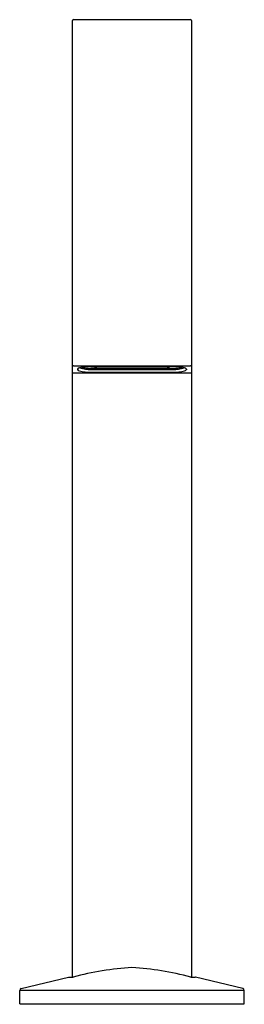
# Model space of a CAD drawing. Units: inches. Extents: x 60.7 to 63.1, y 14.4 to 24.8.
import ezdxf

# ---------------------------------------------------------------- set-up
doc = ezdxf.new("R2010")
doc.units = ezdxf.units.IN
doc.header["$LTSCALE"] = 0.64311
doc.header["$MEASUREMENT"] = 0
doc.layers.get('0').update_dxf_attribs({"color": 255, "linetype": 'CONTINUOUS'})
doc.layers.get('Defpoints').update_dxf_attribs({"linetype": 'CONTINUOUS'})
doc.styles.get("Standard").update_dxf_attribs({"font": 'txt', "width": 0.8})

msp = doc.modelspace()

# ---------------------------------------------------------------- linework, layer by layer
for p, q in [((61.285, 24.794), (62.515, 24.794)), ((61.275, 14.709), (61.275, 24.784)), ((62.525, 24.784), (62.525, 14.709)), ((61.285, 21.149), (62.515, 21.149)), ((62.515, 21.072), (61.285, 21.072)), ((61.327, 21.113), (61.327, 21.107)), ((61.508, 21.122), (61.467, 21.122)), ((61.467, 21.119), (61.527, 21.119)), ((62.331, 21.139), (61.469, 21.139)), ((61.469, 21.109), (62.331, 21.109)), ((61.469, 21.082), (62.331, 21.082)), ((61.508, 21.139), (61.508, 21.122)), ((61.508, 21.122), (61.526, 21.127)), ((61.526, 21.127), (61.526, 21.139)), ((61.526, 21.127), (62.274, 21.127)), ((61.527, 21.119), (61.539, 21.123)), ((61.539, 21.123), (61.843, 21.123)), ((61.843, 21.116), (61.843, 21.123)), ((61.843, 21.116), (61.862, 21.116)), ((61.862, 21.123), (61.862, 21.116)), ((61.862, 21.123), (61.937, 21.123)), ((61.937, 21.116), (61.937, 21.123)), ((61.937, 21.116), (61.957, 21.116)), ((61.957, 21.123), (61.957, 21.116)), ((61.957, 21.123), (62.26, 21.123)), ((62.26, 21.123), (62.273, 21.119)), ((62.273, 21.119), (62.333, 21.119)), ((62.274, 21.139), (62.274, 21.127)), ((62.274, 21.127), (62.292, 21.122)), ((62.292, 21.122), (62.292, 21.139)), ((62.292, 21.122), (62.333, 21.122)), ((62.473, 21.113), (62.473, 21.107)), ((60.734, 14.589), (61.231, 14.709)), ((61.231, 14.709), (61.234, 14.709)), ((61.234, 14.709), (61.28, 14.709)), ((62.519, 14.709), (62.566, 14.709)), ((62.568, 14.709), (62.566, 14.709)), ((63.066, 14.589), (62.568, 14.709)), ((63.081, 14.569), (60.719, 14.569)), ((60.719, 14.428), (60.719, 14.569)), ((63.081, 14.428), (63.081, 14.569)), ((60.719, 14.428), (63.081, 14.428))]:
    msp.add_line(p, q)
for centre, radius, start, end in [((61.285, 24.784), 0.00984, 90, 180), ((62.515, 24.784), 0.00984, 0, 90), ((61.283, 21.129), 0.0198, 85.4863, 114.7295), ((61.285, 21.1), 0.0279, 249.5673, 270.217), ((61.351, 21.098), 0.029, 99.8127, 146.8479), ((61.351, 21.123), 0.029, 213.1521, 260.1873), ((61.458, 20.638), 0.501, 88.7941, 102.9051), ((61.458, 21.582), 0.501, 257.0949, 271.2059), ((61.452, 21.39), 0.281, 249.0731, 273.3492), ((61.456, 21.427), 0.308, 253.8721, 271.9718), ((61.457, 21.371), 0.249, 252.5249, 272.3132), ((62.341, 20.638), 0.501, 77.0949, 91.2059), ((62.347, 21.391), 0.282, 266.6956, 290.8821), ((62.341, 21.582), 0.501, 268.7941, 282.9051), ((62.343, 21.371), 0.249, 267.6806, 287.4813), ((62.343, 21.427), 0.308, 268.0483, 286.1078), ((62.448, 21.098), 0.029, 33.1521, 80.1873), ((62.448, 21.123), 0.029, 279.8127, 326.8479), ((62.517, 21.129), 0.0199, 65.3614, 94.4229), ((62.515, 21.102), 0.0304, 270.6528, 289.563), ((62.141, 11.378), 3.441, 94.0226, 104.4875), ((61.658, 11.378), 3.441, 75.5125, 85.9774), ((60.738, 14.569), 0.0197, 103.6, 180), ((63.061, 14.569), 0.0197, 0, 76.4)]:
    msp.add_arc(centre, radius, start, end)

# ---------------------------------------------------------------- texts
at = {"layer": 'Defpoints'}
for tag, p, s in [('MODELNUMBER', (61.895, 14.426), 'K-77968T'), ('TRADENAME', (61.895, 14.424), 'COMPONENTS'), ('PRODUCT', (61.895, 14.422), 'BATHROOM SINK SPOUT')]:
    msp.add_attdef(tag, p, s, height=0.001, dxfattribs=at)

doc.saveas('drawing.dxf')
